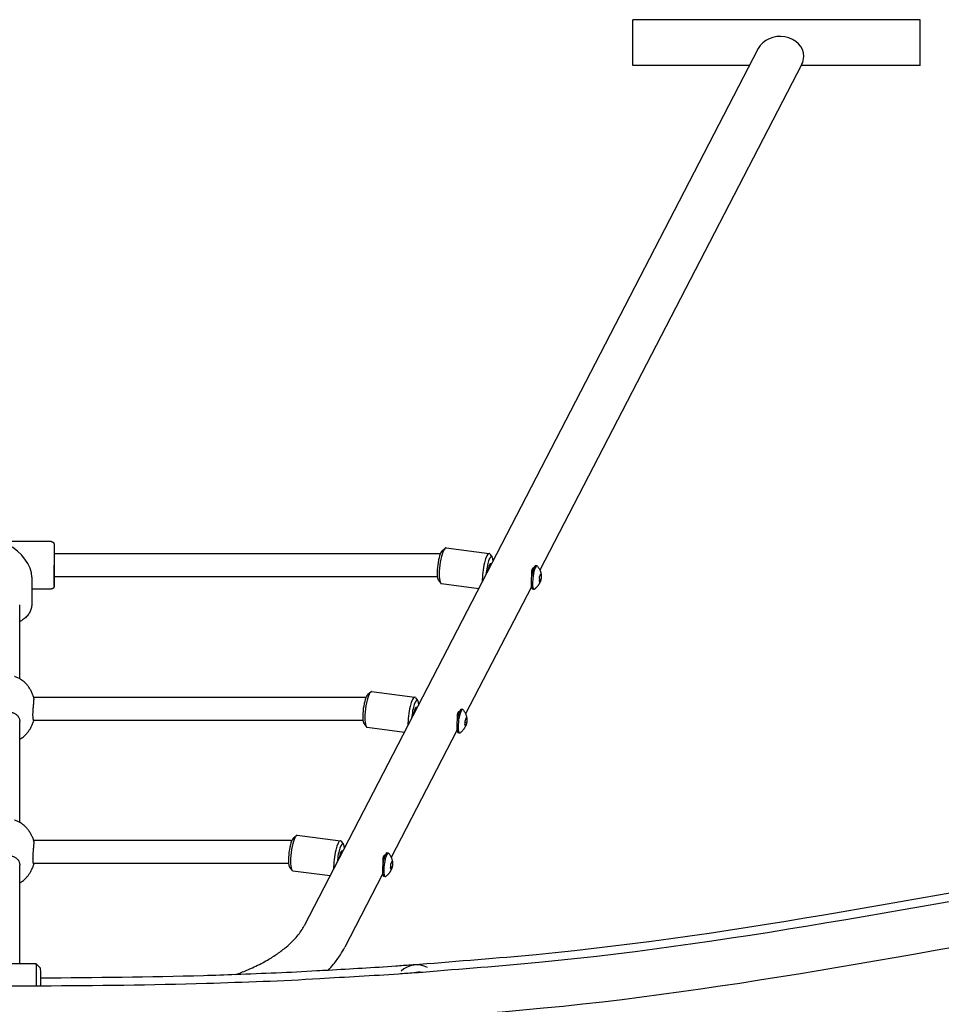
# Model space of a CAD drawing. Units: millimetres. Extents: x -4733 to 6891, y -3984 to 3330.
# Drawn here: x -290 to 352, y -1306 to -621 of the extents above; entities that cross this region are included whole.
import ezdxf

# ---------------------------------------------------------------- set-up
doc = ezdxf.new("R2010")
doc.units = ezdxf.units.MM

# ---------------------------------------------------------------- blocks, each defined once
blk = doc.blocks.new('нл-03')
for p, q in [((336.77, -620.55), (136.77, -620.55)), ((136.77, -652.55), (136.77, -620.55)), ((336.77, -652.55), (336.77, -620.55)), ((224.11, -640.56), (-92.22, -1251.49)), ((254.43, -651.59), (72.04, -1003.85)), ((217.89, -652.55), (136.77, -652.55)), ((336.77, -652.55), (253.93, -652.55)), ((-268.29, -983.93), (-328.29, -983.93)), ((2.06, -992.45), (-266.29, -992.43)), ((3.9, -990.24), (5.99, -988.55)), ((6.63, -988.32), (36.64, -992.2)), ((37.2, -992.59), (38.79, -994.76)), ((36.67, -1000.78), (37.53, -1000.89)), ((69.98, -1000.8), (69.01, -1000.68)), ((67.34, -1003.23), (66.58, -1003.13)), ((72.98, -1007.74), (72.19, -1007.64)), ((-281.79, -1008.68), (-281.78, -1026.93)), ((0.63, -1008.45), (-266.29, -1008.43)), ((1.27, -1010.55), (2.86, -1012.72)), ((3.42, -1013.11), (29.46, -1016.48)), ((72.69, -1010.59), (71.68, -1010.46)), ((-268.29, -1016.93), (-281.78, -1016.93)), ((66.06, -1015.39), (20.25, -1103.87)), ((67.86, -1017.16), (66.89, -1017.04)), ((-290.27, -1079.39), (-290.28, -1027.93)), ((-281.78, -1026.93), (-281.78, -1026.93)), ((-47.89, -1090.26), (-45.79, -1088.57)), ((-45.16, -1088.34), (-15.15, -1092.22)), ((-49.73, -1092.5), (-280.42, -1092.48)), ((-14.59, -1092.61), (-13, -1094.78)), ((-15.11, -1100.8), (-14.25, -1100.91)), ((15.55, -1103.25), (14.79, -1103.15)), ((18.19, -1100.82), (17.22, -1100.7)), ((-290.25, -1179.39), (-290.26, -1109.1)), ((-290.26, -1109.1), (-290.26, -1109.1)), ((-51.15, -1108.5), (-280.48, -1108.48)), ((-280.48, -1108.48), (-280.48, -1108.48)), ((21.02, -1109.97), (19.97, -1109.84)), ((21.15, -1107.27), (20.53, -1107.19)), ((-50.51, -1110.57), (-48.92, -1112.74)), ((-48.37, -1113.13), (-22.33, -1116.5)), ((14.27, -1115.41), (-31.53, -1203.86)), ((16.07, -1117.18), (15.11, -1117.06)), ((-101.51, -1192.05), (-280.53, -1192.05)), ((-99.66, -1190.26), (-97.57, -1188.56)), ((-96.93, -1188.33), (-66.92, -1192.21)), ((-66.36, -1192.6), (-64.77, -1194.77)), ((-66.89, -1200.79), (-66.03, -1200.9)), ((-36.23, -1203.25), (-36.98, -1203.15)), ((-33.58, -1200.81), (-34.55, -1200.69)), ((-290.22, -1277.82), (-290.24, -1209.1)), ((-290.24, -1209.1), (-290.24, -1209.1)), ((-102.98, -1208.05), (-280.69, -1208.05)), ((-102.29, -1210.56), (-100.7, -1212.73)), ((-100.14, -1213.12), (-74.1, -1216.49)), ((-30.86, -1210.52), (-31.85, -1210.39)), ((-30.59, -1207.68), (-31.33, -1207.59)), ((-37.5, -1215.4), (-63.8, -1266.2)), ((-35.7, -1217.18), (-36.67, -1217.05)), ((-278.75, -1277.82), (-314.75, -1277.82)), ((-275.75, -1280.83), (-278.75, -1277.83))]:
    blk.add_line(p, q)
for centre in [(63.77, -1004.68), (11.99, -1104.7), (-39.79, -1204.7)]:
    blk.add_arc(centre, 3.28, 27.99464, 29.82608)
for centre, major_axis, ratio, start_param, end_param in [((239.27, -646.07), (-16.53, 0), 0.838385, 3.141593, 5.873636), ((239.27, -646.07), (-16.53, 0), 0.838385, 2.732043, 3.141593), ((-298.29, -1000.43), (14.29, -14.29), 0.577384, 0.523497, 2.094293), ((3.09, -1000.46), (1.35, 10.41), 0.217048, 0.224223, 2.91737), ((5.03, -1000.71), (1.6, 12.4), 0.217048, 0.224223, 2.91737), ((5.03, -1000.71), (1.6, 12.4), 0.217048, 0, 0.224223), ((35.04, -1004.6), (1.6, 12.4), 0.217048, 0, 2.211479), ((36.97, -1004.85), (1.35, 10.41), 0.217048, 6.058963, 8.069728), ((35.04, -1004.6), (1.6, 12.4), 0.217048, 6.058963, 6.283185), ((-266.29, -1000.43), (0, -14.5), 0.000102, 0.023036, 1.570796), ((36.97, -1004.85), (-0.71, -5.45), 0.217048, 3.365815, 4.601413), ((36.01, -1004.72), (-0.58, -4.46), 0.217048, -3.617475, -3.397023), ((36.97, -1004.85), (-0.71, -5.45), 0.217048, 2.757286, 3.365815), ((36.97, -1004.85), (1.35, 10.41), 0.217048, -0.71103, -0.224223), ((67.95, -1008.86), (-1.06, -8.18), 0.217048, 3.141593, 4.841117), ((68.92, -1008.98), (-1.06, -8.18), 0.217048, 3.141593, 4.841117), ((68.92, -1008.98), (-1.06, -8.18), 0.217048, 2.938182, 3.141593), ((5.03, -1000.71), (1.6, 12.4), 0.217048, 2.91737, 3.141593), ((67.95, -1008.86), (-1.06, -8.18), 0.217048, 4.841117, 6.283185), ((68.92, -1008.98), (-1.06, -8.18), 0.217048, 4.841117, 6.283185), ((68.92, -1008.98), (-1.06, -8.18), 0.217048, 0, 0.203411), ((-298.28, -1026.93), (16.5, 0), 0.866025, 6.282981, 6.283185), ((-46.76, -1100.73), (1.6, 12.4), 0.217048, 0.224223, 2.91737), ((-46.76, -1100.73), (1.6, 12.4), 0.217048, 0, 0.224223), ((-48.7, -1100.48), (1.35, 10.41), 0.217048, 0.224223, 2.91737), ((-16.75, -1104.62), (1.6, 12.4), 0.217048, 0, 2.211479), ((-14.81, -1104.87), (1.35, 10.41), 0.217048, 6.058963, 8.069728), ((-16.75, -1104.62), (1.6, 12.4), 0.217048, 6.058963, 6.283185), ((-14.81, -1104.87), (1.35, 10.41), 0.217048, -0.71103, -0.224223), ((-14.81, -1104.87), (-0.71, -5.45), 0.217048, 3.365815, 4.601413), ((-15.78, -1104.74), (-0.58, -4.46), 0.217048, -3.617475, -3.397023), ((-14.81, -1104.87), (-0.71, -5.45), 0.217048, 2.757286, 3.365815), ((16.16, -1108.88), (-1.06, -8.18), 0.217048, 3.141593, 6.121741), ((17.13, -1109), (-1.06, -8.18), 0.217048, 3.141593, 6.121741), ((17.13, -1109), (-1.06, -8.18), 0.217048, 2.938182, 3.141593), ((-46.76, -1100.73), (1.6, 12.4), 0.217048, 2.91737, 3.141593), ((16.16, -1108.88), (-1.06, -8.18), 0.217048, 6.121741, 6.283185), ((17.13, -1109), (-1.06, -8.18), 0.217048, 6.121741, 6.283185), ((17.13, -1109), (-1.06, -8.18), 0.217048, 0, 0.203411), ((-100.47, -1200.48), (1.35, 10.41), 0.217048, 0.224223, 2.91737), ((-98.53, -1200.73), (1.6, 12.4), 0.217048, 0.224223, 2.91737), ((-98.53, -1200.73), (1.6, 12.4), 0.217048, 0, 0.224223), ((-68.52, -1204.61), (1.6, 12.4), 0.217048, 0, 2.211479), ((-68.52, -1204.61), (1.6, 12.4), 0.217048, 6.058963, 6.283185), ((-66.59, -1204.86), (1.35, 10.41), 0.217048, 6.058963, 8.069728), ((-66.59, -1204.86), (-0.71, -5.45), 0.217048, 3.365815, 4.601413), ((-66.59, -1204.86), (-0.71, -5.45), 0.217048, 2.757286, 3.365815), ((-66.59, -1204.86), (1.35, 10.41), 0.217048, -0.71103, -0.224223), ((-67.56, -1204.74), (-0.58, -4.46), 0.217048, -3.617475, -3.397023), ((-35.61, -1208.87), (1.06, 8.18), 0.217048, 0, 3.141593), ((-34.64, -1209), (1.06, 8.18), 0.217048, 0, 3.141593), ((-34.64, -1209), (1.06, 8.18), 0.217048, 6.079775, 6.283185), ((-98.53, -1200.73), (1.6, 12.4), 0.217048, 2.91737, 3.141593), ((-34.64, -1209), (1.06, 8.18), 0.217048, 3.141593, 3.345003), ((-278.75, -1298.82), (0, -21), 0.009907, 3.131685, 3.141593), ((-278.75, -1298.82), (0, -21), 0.009907, 1.83076, 3.131685), ((-275.75, -1298.82), (0, -18), 0.009907, 1.875232, 3.131685), ((-13.55, -1294.62), (-15.04, -5.47), 0.999721, 3.883343, 5.12808), ((-11.7, -1299.7), (-15.04, -5.47), 0.999721, 4.242943, 4.627159)]:
    blk.add_ellipse(centre, major_axis=major_axis, ratio=ratio, start_param=start_param, end_param=end_param)
for points, knots in [([(-268.29, -983.93), (-268.2, -983.93), (-268.12, -983.93), (-267.95, -983.95), (-267.87, -983.97), (-267.71, -984.01), (-267.63, -984.04), (-267.47, -984.1), (-267.4, -984.13), (-267.25, -984.22), (-267.18, -984.26), (-267.04, -984.36), (-266.98, -984.41), (-266.86, -984.53), (-266.8, -984.59), (-266.69, -984.72), (-266.64, -984.79), (-266.55, -984.93), (-266.51, -985), (-266.44, -985.15), (-266.41, -985.23), (-266.36, -985.39), (-266.34, -985.47), (-266.31, -985.63), (-266.3, -985.72), (-266.29, -985.83), (-266.29, -985.85), (-266.29, -985.88), (-266.29, -985.88), (-266.29, -985.9), (-266.29, -985.9), (-266.29, -985.9), (-266.29, -985.91), (-266.29, -985.91), (-266.29, -985.91), (-266.29, -985.91), (-266.29, -985.92), (-266.29, -985.92), (-266.29, -985.92), (-266.29, -985.92), (-266.29, -985.92), (-266.29, -985.92), (-266.29, -985.92), (-266.29, -985.93), (-266.29, -985.93), (-266.29, -985.93), (-266.29, -985.93), (-266.29, -985.93), (-266.29, -985.93), (-266.29, -985.93), (-266.29, -985.93), (-266.29, -985.94), (-266.29, -985.94), (-266.29, -985.95), (-266.29, -985.95), (-266.29, -985.97), (-266.29, -985.98), (-266.29, -986.01), (-266.29, -986.05), (-266.29, -986.17), (-266.29, -986.28), (-266.29, -986.58), (-266.29, -986.77), (-266.29, -987.23), (-266.29, -987.49), (-266.29, -988.09), (-266.29, -988.42), (-266.29, -989.14), (-266.29, -989.53), (-266.29, -990.37), (-266.29, -990.82), (-266.29, -991.66), (-266.29, -992.05), (-266.29, -992.54), (-266.29, -992.66), (-266.29, -993.29), (-266.29, -993.83), (-266.29, -994.93), (-266.29, -995.5), (-266.29, -996.66), (-266.29, -997.25), (-266.29, -998.45), (-266.29, -999.05), (-266.29, -1000.27), (-266.29, -1000.87), (-266.29, -1002.09), (-266.29, -1002.69), (-266.29, -1003.88), (-266.29, -1004.47), (-266.29, -1005.62), (-266.29, -1006.18), (-266.29, -1007.28), (-266.29, -1007.81), (-266.29, -1008.35), (-266.29, -1008.39), (-266.29, -1008.88), (-266.29, -1009.35), (-266.29, -1010.24), (-266.29, -1010.68), (-266.29, -1011.51), (-266.29, -1011.89), (-266.29, -1012.59), (-266.29, -1012.92), (-266.29, -1013.49), (-266.29, -1013.74), (-266.29, -1014.18), (-266.29, -1014.36), (-266.29, -1014.65), (-266.29, -1014.76), (-266.29, -1014.88), (-266.29, -1014.9), (-266.29, -1014.93), (-266.29, -1014.92), (-266.29, -1014.92), (-266.29, -1014.93), (-266.29, -1014.93), (-266.29, -1014.93), (-266.29, -1014.93), (-266.29, -1014.93), (-266.29, -1014.93), (-266.29, -1014.93), (-266.29, -1014.93), (-266.29, -1014.93), (-266.29, -1014.94), (-266.29, -1014.93), (-266.29, -1014.94), (-266.29, -1014.93), (-266.29, -1014.94), (-266.29, -1014.94), (-266.29, -1014.94), (-266.29, -1014.93), (-266.29, -1014.96), (-266.29, -1014.95), (-266.29, -1015), (-266.29, -1015.07), (-266.3, -1015.13), (-266.3, -1015.17), (-266.31, -1015.23), (-266.31, -1015.26), (-266.33, -1015.33), (-266.34, -1015.38), (-266.37, -1015.51), (-266.4, -1015.59), (-266.46, -1015.75), (-266.5, -1015.82), (-266.58, -1015.97), (-266.62, -1016.04), (-266.72, -1016.17), (-266.77, -1016.24), (-266.89, -1016.36), (-266.95, -1016.42), (-267.08, -1016.52), (-267.15, -1016.57), (-267.29, -1016.66), (-267.36, -1016.7), (-267.51, -1016.77), (-267.59, -1016.81), (-267.75, -1016.86), (-267.83, -1016.88), (-268, -1016.91), (-268.08, -1016.92), (-268.21, -1016.93), (-268.25, -1016.93), (-268.29, -1016.93)], [0, 0, 0, 0, 1.013502, 1.013502, 2.026164, 2.026164, 3.038977, 3.038977, 4.05179, 4.05179, 5.064603, 5.064603, 6.077416, 6.077416, 7.09023, 7.09023, 8.103045, 8.103045, 9.115862, 9.115862, 10.128685, 10.128685, 11.140959, 11.140959, 12.152554, 12.152554, 12.459737, 12.459737, 12.612909, 12.612909, 12.766082, 12.766082, 12.919254, 12.919254, 13.072427, 13.072427, 13.225599, 13.225599, 13.378771, 13.378771, 13.531944, 13.531944, 13.767932, 13.767932, 14.00392, 14.00392, 14.239908, 14.239908, 14.475896, 14.475896, 14.711884, 14.711884, 15.319891, 15.319891, 16.134496, 16.134496, 17.763708, 17.763708, 21.022131, 21.022131, 27.538978, 27.538978, 34.881625, 34.881625, 42.229514, 42.229514, 49.57734, 49.57734, 56.925128, 56.925128, 64.272891, 64.272891, 69.94025, 69.94025, 71.620639, 71.620639, 78.968375, 78.968375, 86.316103, 86.316103, 93.663826, 93.663826, 101.011545, 101.011545, 108.359263, 108.359263, 115.706981, 115.706981, 123.054701, 123.054701, 130.402424, 130.402424, 137.750153, 137.750153, 138.278316, 138.278316, 145.097891, 145.097891, 152.44564, 152.44564, 159.793407, 159.793407, 167.1412, 167.1412, 174.489033, 174.489033, 181.836936, 181.836936, 189.178525, 189.178525, 193.867503, 193.867503, 194.5905, 194.5905, 194.627164, 194.627164, 194.663828, 194.663828, 194.700492, 194.700492, 194.737156, 194.737156, 194.77382, 194.77382, 194.810484, 194.810484, 194.847147, 194.847147, 194.883811, 194.883811, 195.177122, 195.177122, 195.608288, 195.608288, 196.039453, 196.039453, 196.470618, 196.470618, 196.775717, 196.775717, 197.385913, 197.385913, 198.397972, 198.397972, 199.410792, 199.410792, 200.42361, 200.42361, 201.436425, 201.436425, 202.449239, 202.449239, 203.462052, 203.462052, 204.474865, 204.474865, 205.487679, 205.487679, 206.500492, 206.500492, 207.513305, 207.513305, 208, 208, 208, 208]), ([(2.06, -992.45), (2.23, -992.45), (2.41, -992.45), (2.59, -992.45), (2.6, -992.45), (2.61, -992.45)], [0, 0, 0, 0, 2.055511, 2.055511, 2.157806, 2.157806, 2.157806, 2.157806]), ([(67.69, -1002.28), (67.6, -1002.28), (67.42, -1002.3), (67.19, -1002.4), (67, -1002.54), (66.86, -1002.69), (66.74, -1002.84), (66.66, -1002.97), (66.58, -1003.13), (66.5, -1003.31), (66.43, -1003.5), (66.37, -1003.71), (66.31, -1003.95), (66.26, -1004.2), (66.21, -1004.55), (66.17, -1004.94), (66.15, -1005.38), (66.13, -1005.9), (66.13, -1006.67), (66.16, -1007.56), (66.19, -1008.17), (66.2, -1008.42)], [0, 0, 0, 0, 1.641728, 3.082308, 4.202972, 5.444358, 6.120745, 6.81246, 7.537544, 8.28308, 9.052094, 9.826455, 10.615074, 11.413244, 12.22562, 13.867355, 14.693322, 15.791112, 17.878374, 20.302332, 22, 22, 22, 22]), ([(70.32, -1001.02), (70.51, -1001.25), (70.69, -1001.5), (71.04, -1002), (71.21, -1002.26), (71.41, -1002.6), (71.45, -1002.67), (71.66, -1003.06), (71.82, -1003.37), (71.99, -1003.74), (72.01, -1003.8), (72.05, -1003.87), (72.06, -1003.89), (72.1, -1003.99), (72.13, -1004.07), (72.22, -1004.29), (72.28, -1004.44), (72.4, -1004.8), (72.47, -1005.01), (72.59, -1005.41), (72.64, -1005.6), (72.73, -1005.96), (72.76, -1006.13), (72.83, -1006.46), (72.85, -1006.62), (72.9, -1006.92), (72.92, -1007.06), (72.95, -1007.34), (72.96, -1007.47), (72.97, -1007.61)], [0, 0, 0, 0, 2.058203, 2.058203, 4.116406, 4.116406, 4.703533, 4.703533, 7.078834, 7.078834, 7.465032, 7.465032, 7.626647, 7.626647, 8.17446, 8.17446, 9.268732, 9.268732, 10.745248, 10.745248, 12.073093, 12.073093, 13.266774, 13.266774, 14.34075, 14.34075, 15.309167, 15.309167, 16.246535, 16.246535, 16.246535, 16.246535]), ([(71.83, -1008.24), (71.91, -1008.12), (72.03, -1007.94), (72.16, -1007.71), (72.25, -1007.53), (72.33, -1007.35), (72.4, -1007.15), (72.48, -1006.89), (72.52, -1006.7), (72.55, -1006.57)], [0, 0, 0, 0, 2.285687, 3.251548, 4.289438, 5.41938, 6.569342, 7.726044, 10, 10, 10, 10]), ([(72.55, -1006.57), (72.63, -1006.68), (72.74, -1006.86), (72.85, -1007.1), (72.91, -1007.27), (72.95, -1007.44), (72.97, -1007.56), (72.97, -1007.61)], [0, 0, 0, 0, 2.524118, 4.057333, 5.278109, 6.602969, 8, 8, 8, 8]), ([(68.24, -1017.04), (68.49, -1016.86), (68.73, -1016.67), (69.19, -1016.28), (69.42, -1016.07), (69.7, -1015.79), (69.76, -1015.73), (70.06, -1015.41), (70.3, -1015.15), (70.57, -1014.81), (70.62, -1014.75), (70.72, -1014.62), (70.77, -1014.56), (70.91, -1014.36), (71.01, -1014.23), (71.22, -1013.91), (71.34, -1013.73), (71.56, -1013.37), (71.66, -1013.2), (71.83, -1012.87), (71.91, -1012.72), (72.06, -1012.41), (72.12, -1012.27), (72.24, -1011.99), (72.3, -1011.86), (72.4, -1011.59), (72.45, -1011.46), (72.52, -1011.25), (72.54, -1011.18), (72.57, -1011.11)], [0, 0, 0, 0, 2.058203, 2.058203, 4.116406, 4.116406, 4.703533, 4.703533, 7.078834, 7.078834, 7.626647, 7.626647, 8.17446, 8.17446, 9.268732, 9.268732, 10.745248, 10.745248, 12.073093, 12.073093, 13.266774, 13.266774, 14.34075, 14.34075, 15.309167, 15.309167, 16.277584, 16.277584, 16.792926, 16.792926, 16.792926, 16.792926]), ([(71.8, -1009.68), (71.76, -1010), (71.69, -1010.47), (71.58, -1010.94), (71.54, -1011.09)], [0, 0, 0, 0, 3.370305, 5, 5, 5, 5]), ([(71.97, -1012.26), (71.97, -1012.18), (71.96, -1012.06), (71.93, -1011.89), (71.9, -1011.77), (71.85, -1011.64), (71.79, -1011.5), (71.69, -1011.32), (71.6, -1011.18), (71.54, -1011.09)], [0, 0, 0, 0, 2.285687, 3.251548, 4.289438, 5.41938, 6.569342, 7.726044, 10, 10, 10, 10]), ([(71.8, -1009.68), (71.82, -1009.39), (71.85, -1008.91), (71.84, -1008.43), (71.83, -1008.24)], [0, 0, 0, 0, 3.050558, 5, 5, 5, 5]), ([(72.57, -1011.11), (72.53, -1011.23), (72.43, -1011.49), (72.23, -1011.88), (72.06, -1012.14), (71.97, -1012.26)], [0, 0, 0, 0, 1.762491, 4.023002, 6, 6, 6, 6]), ([(72.98, -1007.74), (72.99, -1007.96), (72.99, -1008.27), (72.98, -1008.69), (72.96, -1008.99), (72.93, -1009.3), (72.89, -1009.63), (72.82, -1010.06), (72.74, -1010.38), (72.69, -1010.59)], [0, 0, 0, 0, 2.285687, 3.251548, 4.289438, 5.41938, 6.569342, 7.726044, 10, 10, 10, 10]), ([(-281.78, -1026.93), (-281.78, -1027.41), (-281.81, -1027.89), (-281.92, -1028.85), (-282, -1029.32), (-282.21, -1030.27), (-282.34, -1030.74), (-282.67, -1031.66), (-282.85, -1032.12), (-283.28, -1033.02), (-283.53, -1033.47), (-284.06, -1034.34), (-284.36, -1034.76), (-285, -1035.59), (-285.35, -1035.99), (-286.1, -1036.77), (-286.5, -1037.14), (-287.35, -1037.85), (-287.8, -1038.19), (-288.75, -1038.83), (-289.25, -1039.13), (-289.93, -1039.49), (-290.1, -1039.58), (-290.28, -1039.66)], [0, 0, 0, 0, 6.450344, 6.450344, 12.913237, 12.913237, 19.413004, 19.413004, 25.972541, 25.972541, 32.612481, 32.612481, 39.350602, 39.350602, 46.2015, 46.2015, 53.176604, 53.176604, 60.284577, 60.284577, 67.532088, 67.532088, 69.909786, 69.909786, 69.909786, 69.909786]), ([(961.56, -1077.44), (961.56, -1077.45), (961.55, -1077.45), (961.54, -1077.45), (961.54, -1077.45), (961.53, -1077.45), (961.52, -1077.46), (815.14, -1120.07), (671.25, -1171.92), (521.31, -1205.52), (520.24, -1205.76), (512.16, -1207.54), (505.22, -1209.5), (355.95, -1233.24), (214.73, -1263.35), (44.31, -1279.58), (17.26, -1281.61), (-11.81, -1283.99), (-13.84, -1284.12), (-19.34, -1284.5), (-22.81, -1284.73), (-44.61, -1286.34), (-63, -1287.16), (-107.59, -1289.98), (-133.9, -1290.8), (-198.6, -1292.89), (-237.11, -1293.06), (-276.57, -1293.44), (-277.56, -1293.43), (-280.94, -1293.42), (-283.33, -1293.43), (-287.22, -1293.4), (-288.72, -1293.4), (-295.55, -1293.36), (-300.88, -1293.32), (-307.72, -1293.28), (-309.22, -1293.26), (-311.99, -1293.24), (-313.27, -1293.22), (-315.56, -1293.19), (-316.57, -1293.18), (-317.59, -1293.17), (-317.59, -1293.17), (-317.7, -1293.17), (-317.8, -1293.17), (-317.91, -1293.17), (-317.91, -1293.17), (-340.12, -1293.18), (-362.32, -1292.43), (-404.48, -1291.15), (-424.53, -1291.3), (-468.98, -1287.16), (-493.82, -1287.72), (-527.37, -1284.32), (-536.42, -1283.97), (-548.61, -1283.09), (-551.79, -1282.94), (-649.34, -1272.05), (-744.11, -1264.24), (-910.56, -1238.16), (-982.41, -1222.64), (-1056.51, -1208.48), (-1058.43, -1208.01), (-1062, -1207.21), (-1063.64, -1206.85), (-1069.08, -1205.64), (-1072.89, -1204.77), (-1145.66, -1188.66), (-1214.12, -1170.78), (-1362.03, -1128.19), (-1441.24, -1102.41), (-1519.48, -1073.94)], [0, 0, 0, 0, 0.009864, 0.009864, 0.010707, 0.010707, 0.023917, 0.023917, 204.464588, 204.464588, 205.937786, 205.937786, 215.559857, 215.559857, 408.62987, 408.62987, 444.987246, 444.987246, 447.716584, 447.716584, 452.371892, 452.371892, 477.0236, 477.0236, 512.264766, 512.264766, 563.833331, 563.833331, 565.159654, 565.159654, 568.360754, 568.360754, 570.371995, 570.371995, 577.519948, 577.519948, 579.529426, 579.529426, 581.242005, 581.242005, 582.59616, 582.59616, 582.604368, 582.604368, 582.739229, 582.739229, 582.747437, 582.747437, 612.502823, 612.502823, 639.282662, 639.282662, 672.378888, 672.378888, 684.501296, 684.501296, 688.761644, 688.761644, 816.092668, 816.092668, 914.564355, 914.564355, 917.214738, 917.214738, 919.463808, 919.463808, 924.695127, 924.695127, 1019.41496, 1019.41496, 1131, 1131, 1131, 1131]), ([(959.57, -1071.99), (959.57, -1071.99), (959.56, -1072), (959.55, -1072), (959.55, -1072), (959.54, -1072), (959.53, -1072.01), (813.15, -1114.62), (669.26, -1166.47), (519.32, -1200.07), (518.25, -1200.31), (510.17, -1202.09), (503.23, -1204.05), (353.96, -1227.79), (212.74, -1257.9), (42.32, -1274.13), (15.27, -1276.16), (-13.8, -1278.54), (-15.83, -1278.67), (-21.33, -1279.05), (-24.8, -1279.28), (-43.95, -1280.7), (-59.67, -1281.49), (-78.03, -1282.6), (-80.69, -1282.7), (-102.14, -1284.06), (-120.98, -1284.63), (-147.25, -1285.74), (-154.71, -1285.95), (-199.94, -1287.42), (-237.79, -1287.39), (-275.61, -1287.98)], [0, 0, 0, 0, 0.009864, 0.009864, 0.010707, 0.010707, 0.023917, 0.023917, 204.464588, 204.464588, 205.937786, 205.937786, 215.559857, 215.559857, 408.62987, 408.62987, 444.987246, 444.987246, 447.716584, 447.716584, 452.371892, 452.371892, 473.46019, 473.46019, 477.0236, 477.0236, 502.273558, 502.273558, 512.264766, 512.264766, 562.95679, 562.95679, 562.95679, 562.95679]), ([(-280.38, -1092.62), (-280.4, -1092.58), (-280.41, -1092.53), (-280.54, -1092.09), (-280.67, -1091.71), (-281.08, -1090.53), (-281.39, -1089.76), (-282.08, -1088.26), (-282.46, -1087.54), (-283.27, -1086.18), (-283.7, -1085.53), (-284.55, -1084.37), (-284.97, -1083.86), (-285.8, -1082.92), (-286.21, -1082.5), (-287.04, -1081.71), (-287.45, -1081.35), (-288.3, -1080.68), (-288.72, -1080.37), (-289.51, -1079.84), (-289.89, -1079.62), (-290.31, -1079.36), (-290.36, -1079.34), (-290.81, -1079.09), (-291.22, -1078.88), (-291.99, -1078.53), (-292.34, -1078.39), (-293.04, -1078.12), (-293.39, -1078.01), (-293.77, -1077.89), (-293.8, -1077.88), (-293.83, -1077.88)], [65.041883, 65.041883, 65.041883, 65.041883, 65.133634, 65.133634, 65.878552, 65.878552, 67.413561, 67.413561, 68.900284, 68.900284, 70.325376, 70.325376, 71.528198, 71.528198, 72.602249, 72.602249, 73.611896, 73.611896, 74.559357, 74.559357, 75.355629, 75.355629, 75.448874, 75.448874, 76.286773, 76.286773, 76.980426, 76.980426, 77.639662, 77.639662, 77.697719, 77.697719, 77.697719, 77.697719]), ([(-281.03, -1104.48), (-281.03, -1104.18), (-281.02, -1103.58), (-280.99, -1102.63), (-280.93, -1101.58), (-280.84, -1100.44), (-280.74, -1099.27), (-280.63, -1098.09), (-280.52, -1096.93), (-280.43, -1095.91), (-280.37, -1095.06), (-280.33, -1094.4), (-280.31, -1093.86), (-280.3, -1093.43), (-280.32, -1093.06), (-280.34, -1092.79), (-280.37, -1092.67), (-280.38, -1092.62)], [0, 0, 0, 0, 1.215069, 2.355133, 3.580547, 5.012226, 6.3697, 7.733081, 9.329797, 10.763211, 11.958063, 13.167624, 14.143661, 15.118465, 16.059505, 17.163706, 18, 18, 18, 18]), ([(-49.73, -1092.5), (-49.56, -1092.5), (-49.4, -1092.5), (-49.22, -1092.5), (-49.2, -1092.5), (-49.19, -1092.5)], [0, 0, 0, 0, 1.998449, 1.998449, 2.144558, 2.144558, 2.144558, 2.144558]), ([(-306.26, -1109.1), (-306.26, -1108.83), (-306.23, -1108.31), (-306.08, -1107.58), (-305.86, -1106.95), (-305.62, -1106.43), (-305.36, -1105.98), (-305.09, -1105.58), (-304.71, -1105.11), (-304.2, -1104.59), (-303.49, -1104.04), (-302.7, -1103.56), (-301.81, -1103.16), (-300.89, -1102.86), (-299.96, -1102.66), (-299.11, -1102.56), (-298.3, -1102.52), (-297.46, -1102.55), (-296.54, -1102.66), (-295.67, -1102.85), (-294.88, -1103.11), (-294.13, -1103.41), (-293.34, -1103.84), (-292.61, -1104.35), (-291.93, -1104.97), (-291.43, -1105.56), (-291.1, -1106.07), (-290.84, -1106.55), (-290.59, -1107.13), (-290.39, -1107.79), (-290.28, -1108.47), (-290.26, -1108.88), (-290.26, -1109.1)], [0, 0, 0, 0, 1.197393, 2.397077, 3.397332, 4.298187, 5.032575, 5.767381, 6.501786, 7.768252, 8.973909, 10.368577, 11.698041, 13.022317, 14.275719, 15.510813, 16.39088, 17.462331, 18.808704, 20.053431, 20.980309, 22.19741, 23.362827, 24.739768, 26.057812, 27.370884, 28.214675, 28.84632, 29.862686, 31.110907, 32.026594, 33, 33, 33, 33]), ([(15.9, -1102.3), (15.81, -1102.3), (15.63, -1102.32), (15.4, -1102.42), (15.21, -1102.56), (15.07, -1102.71), (14.96, -1102.86), (14.87, -1102.99), (14.79, -1103.15), (14.71, -1103.33), (14.64, -1103.52), (14.58, -1103.73), (14.52, -1103.97), (14.48, -1104.22), (14.42, -1104.57), (14.39, -1104.96), (14.36, -1105.4), (14.34, -1105.92), (14.35, -1106.69), (14.38, -1107.58), (14.4, -1108.19), (14.42, -1108.44)], [0, 0, 0, 0, 1.641728, 3.082308, 4.202972, 5.444358, 6.120745, 6.81246, 7.537544, 8.28308, 9.052094, 9.826455, 10.615074, 11.413244, 12.22562, 13.867355, 14.693322, 15.791112, 17.878374, 20.302332, 22, 22, 22, 22]), ([(18.53, -1101.04), (18.72, -1101.27), (18.91, -1101.52), (19.25, -1102.02), (19.42, -1102.28), (19.62, -1102.62), (19.66, -1102.69), (19.88, -1103.08), (20.03, -1103.39), (20.2, -1103.76), (20.23, -1103.82), (20.26, -1103.89), (20.27, -1103.91), (20.31, -1104.01), (20.34, -1104.08), (20.43, -1104.31), (20.49, -1104.46), (20.62, -1104.82), (20.68, -1105.03), (20.8, -1105.43), (20.85, -1105.62), (20.94, -1105.98), (20.98, -1106.15), (21.04, -1106.48), (21.07, -1106.64), (21.11, -1106.94), (21.13, -1107.08), (21.16, -1107.36), (21.18, -1107.51), (21.19, -1107.67), (21.19, -1107.68), (21.19, -1107.7)], [0, 0, 0, 0, 2.058203, 2.058203, 4.116406, 4.116406, 4.703533, 4.703533, 7.078834, 7.078834, 7.465032, 7.465032, 7.626647, 7.626647, 8.17446, 8.17446, 9.268732, 9.268732, 10.745248, 10.745248, 12.073093, 12.073093, 13.266774, 13.266774, 14.34075, 14.34075, 15.309167, 15.309167, 16.277584, 16.277584, 16.39927, 16.39927, 16.39927, 16.39927]), ([(972.42, -1107.55), (970.58, -1108.21), (968.73, -1108.88), (961.01, -1111.63), (955.13, -1113.72), (945.56, -1117.12), (941.91, -1118.62), (802.14, -1159.3), (667.75, -1205.49), (527.02, -1237.03), (524.56, -1237.74), (518.14, -1238.76), (514.35, -1240.08), (365.17, -1263.65), (221, -1294.89), (-2.12, -1316.15), (-79, -1321.03), (-178.29, -1324.25), (-200.77, -1324.62), (-230.09, -1325.21), (-236.96, -1325.17), (-244.83, -1325.32), (-245.83, -1325.32), (-247.22, -1325.33), (-247.62, -1325.33), (-257.26, -1325.48), (-266.51, -1325.3), (-277.73, -1325.46), (-279.71, -1325.42), (-282.07, -1325.42), (-282.45, -1325.42), (-283.1, -1325.42), (-283.37, -1325.42), (-283.67, -1325.42), (-283.69, -1325.42), (-283.88, -1325.42), (-284.05, -1325.42), (-284.25, -1325.42), (-284.27, -1325.42), (-284.32, -1325.42), (-284.33, -1325.42), (-284.37, -1325.41), (-284.4, -1325.41), (-284.89, -1325.41), (-285.36, -1325.41), (-286.9, -1325.41), (-287.97, -1325.4), (-289.19, -1325.4), (-289.35, -1325.4), (-289.75, -1325.4), (-290, -1325.4), (-290.95, -1325.39), (-291.66, -1325.39), (-292.79, -1325.38), (-293.2, -1325.38), (-294.32, -1325.38), (-295.01, -1325.37), (-296.37, -1325.36), (-297.04, -1325.36), (-297.96, -1325.35), (-298.23, -1325.35), (-299.2, -1325.34), (-299.91, -1325.34), (-300.65, -1325.33), (-300.69, -1325.33), (-301.45, -1325.33), (-302.17, -1325.33), (-303.13, -1325.31), (-303.36, -1325.31), (-303.61, -1325.31), (-303.63, -1325.31), (-303.8, -1325.31), (-303.95, -1325.31), (-304.16, -1325.31), (-304.22, -1325.31), (-304.29, -1325.31), (-304.3, -1325.31), (-304.36, -1325.31), (-304.4, -1325.3), (-305.03, -1325.3), (-305.63, -1325.29), (-306.75, -1325.28), (-307.29, -1325.28), (-308.25, -1325.27), (-308.68, -1325.27), (-309.26, -1325.26), (-309.41, -1325.26), (-309.98, -1325.25), (-310.4, -1325.25), (-311.24, -1325.24), (-311.66, -1325.24), (-313.97, -1325.21), (-315.86, -1325.21), (-326.93, -1325), (-336.11, -1324.93), (-345.8, -1324.73), (-346.31, -1324.72), (-347.83, -1324.69), (-348.83, -1324.67), (-357.63, -1324.46), (-365.43, -1324.29), (-377.27, -1323.99), (-381.31, -1323.87), (-406.77, -1323.1), (-428.26, -1323.22), (-580.74, -1309.03), (-712.57, -1301.56), (-993.99, -1257.49), (-1143.7, -1224.35), (-1370.28, -1159.12), (-1448.14, -1130.89), (-1526.91, -1105.29), (-1526.99, -1105.26), (-1528.2, -1104.87), (-1529.3, -1104.42), (-1530.42, -1104.02)], [0, 0, 0, 0, 2.439511, 2.439511, 10.210216, 10.210216, 15.096501, 15.096501, 191.678071, 191.678071, 194.857067, 194.857067, 199.78732, 199.78732, 383.225657, 383.225657, 479.133678, 479.133678, 507.132367, 507.132367, 515.692651, 515.692651, 516.939106, 516.939106, 517.431436, 517.431436, 528.955782, 528.955782, 531.425653, 531.425653, 531.89622, 531.89622, 532.236301, 532.236301, 532.263909, 532.263909, 532.473904, 532.473904, 532.508738, 532.508738, 532.525192, 532.525192, 532.560024, 532.560024, 533.142643, 533.142643, 534.477835, 534.477835, 534.668223, 534.668223, 534.978041, 534.978041, 535.860858, 535.860858, 536.380397, 536.380397, 537.247721, 537.247721, 538.076026, 538.076026, 538.403543, 538.403543, 539.288336, 539.288336, 539.330298, 539.330298, 540.234905, 540.234905, 540.524094, 540.524094, 540.54522, 540.54522, 540.7379, 540.7379, 540.807947, 540.807947, 540.824386, 540.824386, 540.875312, 540.875312, 541.614184, 541.614184, 542.283238, 542.283238, 542.815051, 542.815051, 543.000706, 543.000706, 543.529715, 543.529715, 544.048017, 544.048017, 546.406075, 546.406075, 557.847575, 557.847575, 558.488483, 558.488483, 559.735159, 559.735159, 569.458993, 569.458993, 574.496948, 574.496948, 601.207537, 601.207537, 765.50266, 765.50266, 956.257396, 956.257396, 1059.411088, 1059.411088, 1059.518429, 1059.518429, 1061, 1061, 1061, 1061]), ([(-290.26, -1121.56), (-289.96, -1121.38), (-289.66, -1121.21), (-288.99, -1120.78), (-288.62, -1120.52), (-287.89, -1119.96), (-287.54, -1119.68), (-286.86, -1119.08), (-286.52, -1118.77), (-285.91, -1118.15), (-285.62, -1117.84), (-285.14, -1117.29), (-284.94, -1117.05), (-284.34, -1116.32), (-283.97, -1115.81), (-283.23, -1114.72), (-282.87, -1114.12), (-282.15, -1112.83), (-281.8, -1112.12), (-281.16, -1110.65), (-280.87, -1109.88), (-280.55, -1108.9), (-280.48, -1108.69), (-280.42, -1108.48)], [44.969362, 44.969362, 44.969362, 44.969362, 45.598406, 45.598406, 46.425973, 46.425973, 47.25354, 47.25354, 48.081106, 48.081106, 48.845881, 48.845881, 49.419741, 49.419741, 50.567462, 50.567462, 51.839993, 51.839993, 53.284079, 53.284079, 54.783995, 54.783995, 55.18684, 55.18684, 55.18684, 55.18684]), ([(-280.48, -1108.48), (-280.51, -1108.48), (-280.56, -1108.44), (-280.65, -1108.27), (-280.73, -1108), (-280.8, -1107.7), (-280.85, -1107.37), (-280.91, -1106.97), (-280.96, -1106.43), (-281.01, -1105.73), (-281.03, -1105.06), (-281.03, -1104.61), (-281.03, -1104.48)], [0, 0, 0, 0, 1.496294, 2.976871, 4.45059, 5.727177, 6.514278, 7.726765, 9.094596, 10.55929, 12.304562, 13, 13, 13, 13]), ([(19.79, -1111.6), (19.83, -1111.4), (19.88, -1111.11), (19.93, -1110.73), (19.96, -1110.45), (19.97, -1110.15), (19.98, -1109.83), (19.97, -1109.42), (19.94, -1109.1), (19.92, -1108.9)], [0, 0, 0, 0, 2.285687, 3.251548, 4.289438, 5.41938, 6.569342, 7.726044, 10, 10, 10, 10]), ([(19.92, -1108.9), (20, -1108.74), (20.11, -1108.51), (20.24, -1108.2), (20.32, -1107.97), (20.4, -1107.73), (20.47, -1107.48), (20.54, -1107.15), (20.58, -1106.9), (20.6, -1106.73)], [0, 0, 0, 0, 2.285687, 3.251548, 4.289438, 5.41938, 6.569342, 7.726044, 10, 10, 10, 10]), ([(20.6, -1106.73), (20.67, -1106.77), (20.77, -1106.84), (20.88, -1106.92), (20.95, -1106.98), (21.01, -1107.04), (21.06, -1107.1), (21.12, -1107.18), (21.14, -1107.23), (21.15, -1107.27)], [0, 0, 0, 0, 2.285687, 3.251548, 4.289438, 5.41938, 6.569342, 7.726044, 10, 10, 10, 10]), ([(21.02, -1109.97), (21.01, -1110.14), (20.97, -1110.36), (20.9, -1110.72), (20.85, -1110.91), (20.81, -1111.04)], [0, 0, 0, 0, 2.715826, 3.762797, 6, 6, 6, 6]), ([(21.19, -1107.7), (21.2, -1107.81), (21.21, -1108.01), (21.21, -1108.37), (21.2, -1108.71), (21.17, -1109.05), (21.12, -1109.45), (21.07, -1109.76), (21.02, -1109.97)], [0, 0, 0, 0, 1.228967, 2.402688, 4.15933, 5.228334, 6.437857, 9, 9, 9, 9]), ([(16.45, -1117.06), (16.73, -1116.86), (17, -1116.65), (17.52, -1116.2), (17.77, -1115.96), (18.04, -1115.68), (18.08, -1115.64), (18.35, -1115.35), (18.58, -1115.09), (18.84, -1114.75), (18.89, -1114.69), (18.99, -1114.56), (19.04, -1114.5), (19.18, -1114.3), (19.27, -1114.17), (19.48, -1113.86), (19.6, -1113.68), (19.81, -1113.33), (19.9, -1113.16), (20.08, -1112.83), (20.15, -1112.68), (20.3, -1112.38), (20.36, -1112.24), (20.48, -1111.96), (20.53, -1111.83), (20.63, -1111.57), (20.68, -1111.44), (20.75, -1111.21), (20.78, -1111.13), (20.81, -1111.04)], [0, 0, 0, 0, 2.718655, 2.718655, 5.43731, 5.43731, 5.840386, 5.840386, 8.598107, 8.598107, 9.233941, 9.233941, 9.869776, 9.869776, 11.140049, 11.140049, 12.853457, 12.853457, 14.394162, 14.394162, 15.779248, 15.779248, 17.02569, 17.02569, 18.150073, 18.150073, 19.274455, 19.274455, 19.998821, 19.998821, 19.998821, 19.998821]), ([(20.18, -1111.89), (20.11, -1111.82), (19.99, -1111.72), (19.83, -1111.63), (19.79, -1111.6)], [0, 0, 0, 0, 3.693667, 5, 5, 5, 5]), ([(20.18, -1111.89), (20.23, -1111.93), (20.3, -1112.02), (20.34, -1112.1), (20.34, -1112.14)], [0, 0, 0, 0, 2.73259, 5, 5, 5, 5]), ([(20.81, -1111.04), (20.77, -1111.14), (20.7, -1111.36), (20.55, -1111.73), (20.42, -1111.99), (20.34, -1112.14)], [0, 0, 0, 0, 1.62896, 3.454309, 6, 6, 6, 6]), ([(-280.36, -1192.62), (-280.37, -1192.58), (-280.39, -1192.53), (-280.44, -1192.34), (-280.49, -1192.19), (-280.61, -1191.81), (-280.69, -1191.56), (-281.05, -1190.53), (-281.37, -1189.76), (-282.06, -1188.26), (-282.44, -1187.54), (-283.25, -1186.18), (-283.68, -1185.53), (-284.53, -1184.37), (-284.94, -1183.86), (-285.77, -1182.92), (-286.18, -1182.5), (-287.01, -1181.71), (-287.43, -1181.35), (-288.27, -1180.68), (-288.69, -1180.37), (-289.49, -1179.84), (-289.87, -1179.62), (-290.29, -1179.36), (-290.33, -1179.34), (-290.78, -1179.09), (-291.2, -1178.88), (-291.96, -1178.53), (-292.32, -1178.39), (-293.02, -1178.12), (-293.36, -1178.01), (-293.74, -1177.89), (-293.77, -1177.88), (-293.8, -1177.88)], [65.041897, 65.041897, 65.041897, 65.041897, 65.133634, 65.133634, 65.408979, 65.408979, 65.878552, 65.878552, 67.413561, 67.413561, 68.900284, 68.900284, 70.325376, 70.325376, 71.528198, 71.528198, 72.602249, 72.602249, 73.611896, 73.611896, 74.559357, 74.559357, 75.355629, 75.355629, 75.448874, 75.448874, 76.286773, 76.286773, 76.980426, 76.980426, 77.639662, 77.639662, 77.697719, 77.697719, 77.697719, 77.697719]), ([(-281.01, -1204.48), (-281.01, -1204.18), (-281, -1203.58), (-280.96, -1202.63), (-280.9, -1201.58), (-280.82, -1200.44), (-280.72, -1199.27), (-280.61, -1198.09), (-280.5, -1196.93), (-280.41, -1195.91), (-280.34, -1195.06), (-280.3, -1194.4), (-280.28, -1193.86), (-280.28, -1193.43), (-280.29, -1193.06), (-280.32, -1192.79), (-280.35, -1192.67), (-280.36, -1192.62)], [0, 0, 0, 0, 1.215079, 2.355151, 3.580574, 5.012264, 6.369748, 7.73314, 9.329868, 10.763293, 11.958153, 13.167723, 14.143762, 15.118559, 16.059581, 17.163743, 18, 18, 18, 18]), ([(-101.51, -1192.05), (-101.34, -1192.05), (-101.17, -1192.05), (-100.93, -1192.06), (-100.86, -1192.06), (-100.79, -1192.06)], [0, 0, 0, 0, 2.02628, 2.02628, 2.865738, 2.865738, 2.865738, 2.865738]), ([(-306.24, -1209.1), (-306.24, -1208.83), (-306.2, -1208.31), (-306.06, -1207.58), (-305.84, -1206.95), (-305.6, -1206.43), (-305.34, -1205.98), (-305.07, -1205.58), (-304.68, -1205.11), (-304.17, -1204.59), (-303.47, -1204.04), (-302.68, -1203.56), (-301.78, -1203.16), (-300.87, -1202.86), (-299.93, -1202.66), (-299.08, -1202.56), (-298.27, -1202.52), (-297.43, -1202.55), (-296.51, -1202.66), (-295.65, -1202.85), (-294.85, -1203.11), (-294.11, -1203.41), (-293.32, -1203.84), (-292.58, -1204.35), (-291.91, -1204.97), (-291.41, -1205.56), (-291.07, -1206.07), (-290.81, -1206.55), (-290.56, -1207.13), (-290.37, -1207.79), (-290.26, -1208.47), (-290.24, -1208.88), (-290.24, -1209.1)], [0, 0, 0, 0, 1.197393, 2.397077, 3.397332, 4.298187, 5.032575, 5.767381, 6.501786, 7.768252, 8.973909, 10.368577, 11.698041, 13.022317, 14.275719, 15.510813, 16.39088, 17.462331, 18.808704, 20.053431, 20.980309, 22.19741, 23.362827, 24.739768, 26.057812, 27.370884, 28.214675, 28.84632, 29.862686, 31.110907, 32.026594, 33, 33, 33, 33]), ([(-280.46, -1208.48), (-280.48, -1208.48), (-280.54, -1208.44), (-280.62, -1208.27), (-280.71, -1208), (-280.77, -1207.7), (-280.83, -1207.37), (-280.88, -1206.97), (-280.94, -1206.43), (-280.98, -1205.73), (-281, -1205.06), (-281.01, -1204.61), (-281.01, -1204.48)], [0, 0, 0, 0, 1.496294, 2.976871, 4.45059, 5.727177, 6.514278, 7.726765, 9.094596, 10.55929, 12.304562, 13, 13, 13, 13]), ([(-35.87, -1202.29), (-35.96, -1202.29), (-36.15, -1202.31), (-36.41, -1202.43), (-36.65, -1202.63), (-36.85, -1202.88), (-37.02, -1203.2), (-37.15, -1203.55), (-37.25, -1203.94), (-37.32, -1204.34), (-37.38, -1204.83), (-37.42, -1205.41), (-37.43, -1206.13), (-37.42, -1207.02), (-37.39, -1207.81), (-37.36, -1208.33), (-37.36, -1208.43)], [0, 0, 0, 0, 1.201436, 2.498585, 3.780279, 4.900288, 6.025487, 7.181192, 8.130391, 9.160699, 10.10268, 11.471172, 12.835863, 14.290712, 16.439543, 17, 17, 17, 17]), ([(-33.25, -1201.03), (-33.1, -1201.21), (-32.95, -1201.4), (-32.7, -1201.76), (-32.58, -1201.92), (-32.35, -1202.29), (-32.22, -1202.49), (-31.99, -1202.9), (-31.88, -1203.11), (-31.73, -1203.41), (-31.7, -1203.49), (-31.61, -1203.67), (-31.57, -1203.76), (-31.5, -1203.93), (-31.47, -1204), (-31.44, -1204.07)], [0, 0, 0, 0, 1.687863, 1.687863, 3.121985, 3.121985, 4.809848, 4.809848, 6.497711, 6.497711, 7.140928, 7.140928, 7.904381, 7.904381, 8.439315, 8.439315, 8.439315, 8.439315]), ([(-31.44, -1204.07), (-31.35, -1204.29), (-31.26, -1204.51), (-31.12, -1204.94), (-31.05, -1205.15), (-30.94, -1205.54), (-30.89, -1205.72), (-30.81, -1206.08), (-30.78, -1206.25), (-30.72, -1206.57), (-30.69, -1206.72), (-30.65, -1207.03), (-30.63, -1207.19), (-30.61, -1207.42), (-30.6, -1207.51), (-30.59, -1207.59)], [0, 0, 0, 0, 1.701325, 1.701325, 3.231914, 3.231914, 4.608147, 4.608147, 5.845411, 5.845411, 6.958963, 6.958963, 8.072515, 8.072515, 8.671098, 8.671098, 8.671098, 8.671098]), ([(-290.24, -1221.56), (-289.94, -1221.38), (-289.64, -1221.21), (-288.96, -1220.78), (-288.59, -1220.52), (-287.87, -1219.96), (-287.52, -1219.68), (-286.83, -1219.08), (-286.5, -1218.77), (-285.89, -1218.15), (-285.6, -1217.84), (-285.11, -1217.29), (-284.91, -1217.05), (-284.32, -1216.32), (-283.95, -1215.81), (-283.21, -1214.72), (-282.84, -1214.12), (-282.13, -1212.83), (-281.78, -1212.12), (-281.14, -1210.65), (-280.85, -1209.88), (-280.53, -1208.9), (-280.46, -1208.69), (-280.39, -1208.43), (-280.37, -1208.38), (-280.36, -1208.34)], [44.969362, 44.969362, 44.969362, 44.969362, 45.598406, 45.598406, 46.425973, 46.425973, 47.25354, 47.25354, 48.081106, 48.081106, 48.845881, 48.845881, 49.419741, 49.419741, 50.567462, 50.567462, 51.839993, 51.839993, 53.284079, 53.284079, 54.783995, 54.783995, 55.18684, 55.18684, 55.277523, 55.277523, 55.277523, 55.277523]), ([(-280.36, -1208.34), (-280.37, -1208.39), (-280.4, -1208.46), (-280.44, -1208.48), (-280.46, -1208.48)], [0, 0, 0, 0, 2.695622, 5, 5, 5, 5]), ([(-280.31, -1208.05), (-280.32, -1208.12), (-280.33, -1208.23), (-280.35, -1208.31), (-280.36, -1208.34)], [0, 0, 0, 0, 3.029432, 5, 5, 5, 5]), ([(-35.32, -1217.06), (-35.07, -1216.88), (-34.83, -1216.69), (-34.37, -1216.29), (-34.14, -1216.08), (-33.86, -1215.81), (-33.8, -1215.74), (-33.5, -1215.43), (-33.26, -1215.16), (-32.99, -1214.83), (-32.94, -1214.76), (-32.84, -1214.63), (-32.79, -1214.57), (-32.65, -1214.37), (-32.55, -1214.24), (-32.34, -1213.93), (-32.22, -1213.74), (-32, -1213.39), (-31.91, -1213.22), (-31.73, -1212.89), (-31.65, -1212.73), (-31.5, -1212.43), (-31.44, -1212.28), (-31.32, -1212.01), (-31.27, -1211.87), (-31.16, -1211.61), (-31.11, -1211.47), (-31.04, -1211.26), (-31.01, -1211.18), (-30.99, -1211.1)], [0, 0, 0, 0, 2.058203, 2.058203, 4.116406, 4.116406, 4.703533, 4.703533, 7.078834, 7.078834, 7.626647, 7.626647, 8.17446, 8.17446, 9.268732, 9.268732, 10.745248, 10.745248, 12.073093, 12.073093, 13.266774, 13.266774, 14.34075, 14.34075, 15.309167, 15.309167, 16.277584, 16.277584, 16.838538, 16.838538, 16.838538, 16.838538]), ([(-32.02, -1211.17), (-31.97, -1210.96), (-31.9, -1210.66), (-31.83, -1210.26), (-31.79, -1209.96), (-31.76, -1209.65), (-31.74, -1209.32), (-31.73, -1208.88), (-31.74, -1208.55), (-31.75, -1208.34)], [0, 0, 0, 0, 2.285687, 3.251548, 4.289438, 5.41938, 6.569342, 7.726044, 10, 10, 10, 10]), ([(-31.57, -1212.27), (-31.57, -1212.19), (-31.58, -1212.08), (-31.62, -1211.92), (-31.65, -1211.81), (-31.7, -1211.69), (-31.76, -1211.56), (-31.86, -1211.39), (-31.95, -1211.26), (-32.02, -1211.17)], [0, 0, 0, 0, 2.285687, 3.251548, 4.289438, 5.41938, 6.569342, 7.726044, 10, 10, 10, 10]), ([(-31.75, -1208.34), (-31.67, -1208.21), (-31.55, -1208.02), (-31.42, -1207.78), (-31.33, -1207.6), (-31.25, -1207.4), (-31.18, -1207.2), (-31.1, -1206.93), (-31.06, -1206.72), (-31.04, -1206.59)], [0, 0, 0, 0, 2.285687, 3.251548, 4.289438, 5.41938, 6.569342, 7.726044, 10, 10, 10, 10]), ([(-30.99, -1211.1), (-31.03, -1211.24), (-31.11, -1211.44), (-31.23, -1211.7), (-31.37, -1211.96), (-31.49, -1212.14), (-31.57, -1212.27)], [0, 0, 0, 0, 2.362092, 3.534548, 4.695404, 7, 7, 7, 7]), ([(-30.7, -1207.15), (-30.75, -1207.03), (-30.85, -1206.84), (-30.99, -1206.65), (-31.04, -1206.59)], [0, 0, 0, 0, 3.370305, 5, 5, 5, 5]), ([(-30.59, -1207.68), (-30.58, -1207.9), (-30.57, -1208.21), (-30.58, -1208.62), (-30.59, -1208.92), (-30.62, -1209.24), (-30.66, -1209.56), (-30.73, -1209.99), (-30.8, -1210.31), (-30.86, -1210.52)], [0, 0, 0, 0, 2.285687, 3.251548, 4.289438, 5.41938, 6.569342, 7.726044, 10, 10, 10, 10]), ([(-30.7, -1207.15), (-30.65, -1207.28), (-30.61, -1207.43), (-30.59, -1207.57), (-30.59, -1207.59)], [0, 0, 0, 0, 4.378469, 5, 5, 5, 5]), ([(-139.8, -1285.43), (-137.22, -1284.44), (-134.64, -1283.45), (-130.4, -1281.64), (-128.66, -1280.86), (-123.7, -1278.52), (-120.61, -1276.9), (-115.25, -1273.8), (-112.93, -1272.33), (-108.6, -1269.33), (-106.6, -1267.81), (-103.23, -1265), (-101.82, -1263.71), (-99.23, -1261.14), (-98.06, -1259.86), (-95.95, -1257.32), (-95.02, -1256.07), (-93.44, -1253.7), (-92.79, -1252.58), (-92.22, -1251.49)], [45.24099, 45.24099, 45.24099, 45.24099, 50.284175, 50.284175, 53.940375, 53.940375, 61.024278, 61.024278, 67.096998, 67.096998, 73.169456, 73.169456, 78.231069, 78.231069, 83.292252, 83.292252, 88.353435, 88.353435, 93, 93, 93, 93]), ([(-75.38, -1282.44), (-74.13, -1281.04), (-72.87, -1279.65), (-69.99, -1276.08), (-68.4, -1273.9), (-65.82, -1269.87), (-64.76, -1268.05), (-63.8, -1266.2)], [91.073365, 91.073365, 91.073365, 91.073365, 95.155321, 95.155321, 101.207043, 101.207043, 106, 106, 106, 106])]:
    blk.add_open_spline(points, degree=3, knots=knots)
for points in [[(72.97, -1007.61), (72.98, -1007.66), (72.98, -1007.7), (72.98, -1007.74)], [(72.69, -1010.59), (72.66, -1010.76), (72.62, -1010.94), (72.57, -1011.11)], [(21.15, -1107.27), (21.17, -1107.41), (21.18, -1107.56), (21.19, -1107.7)], [(-30.86, -1210.52), (-30.88, -1210.72), (-30.93, -1210.91), (-30.99, -1211.1)], [(-30.59, -1207.59), (-30.59, -1207.62), (-30.59, -1207.65), (-30.59, -1207.68)]]:
    blk.add_open_spline(points, degree=3)

msp = doc.modelspace()

# ---------------------------------------------------------------- block references
msp.add_blockref('нл-03', (0, 0))

doc.saveas('drawing.dxf')
